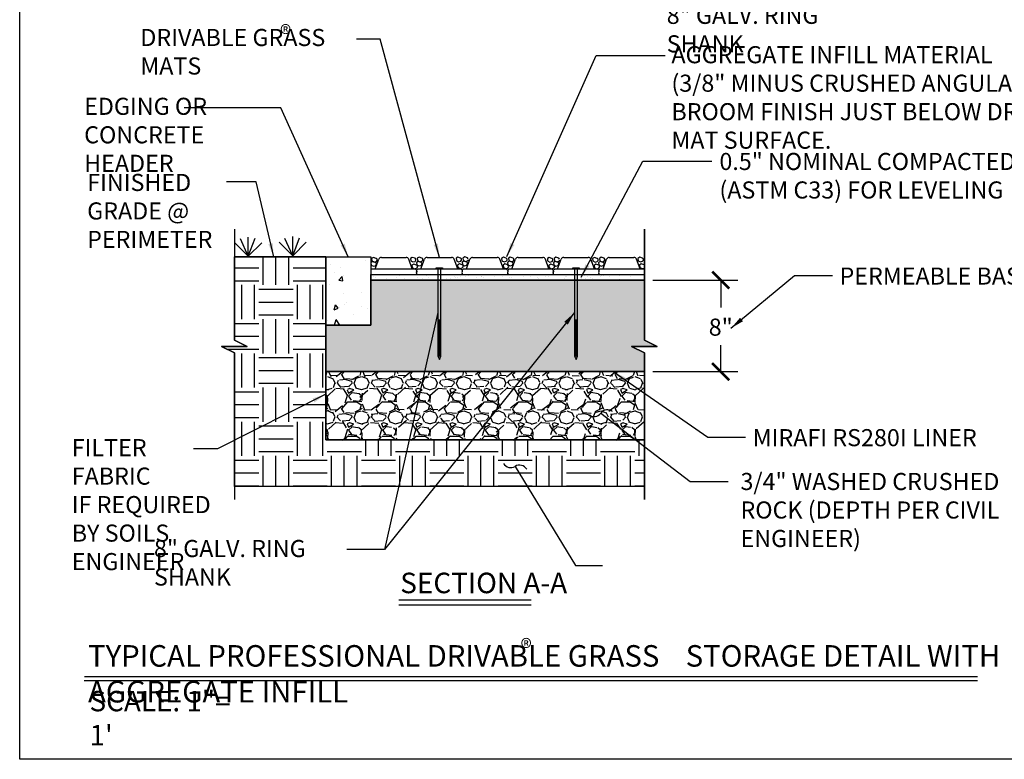
# Model space of a CAD drawing. Units: feet. Extents: x 0 to 11.4, y 0 to 8.5.
# Drawn here: x 0 to 7.2, y 0 to 5.4 of the extents above; entities that cross this region are included whole.
import ezdxf

# ---------------------------------------------------------------- set-up
doc = ezdxf.new("R2010")
doc.units = ezdxf.units.FT
doc.header["$MEASUREMENT"] = 0
doc.linetypes.add('DASHED2', pattern=[0.375, 0.25, -0.125])
doc.linetypes.add('HIDDEN2', pattern=[0.1875, 0.125, -0.0625])
for name, color, linetype in [('BASE', 252, 'Continuous'), ('BREAK LINE', 1, 'Continuous'), ('CONCRETE', 2, 'Continuous'), ('DIMENSIONS', 1, 'Continuous'), ('GEOTEXTILE', 4, 'DASHED2'), ('GRASS', 1, 'Continuous'), ('INFILL MATERIAL', 1, 'Continuous'), ('LEADER LINES', 2, 'Continuous'), ('SAND LAYER', 1, 'Continuous'), ('STAKE', 4, 'Continuous'), ('SUBBASE', 9, 'Continuous'), ('TEXT', 3, 'Continuous'), ('TITLE', 4, 'Continuous')]:
    doc.layers.add(name, color=color, linetype=linetype)
doc.layers.add('HATCH BOUNDARY', color=8, linetype='Continuous', plot=False)
doc.styles.add('SRD1', font='cityb___.ttf', dxfattribs={"height": 0.13})
doc.dimstyles.new('SRD1', dxfattribs={"dimtxt": 0.18, "dimasz": 1.1, "dimexe": 0.18, "dimexo": 0.0625, "dimgap": 0.09, "dimtad": 0, "dimtih": 1, "dimtoh": 1, "dimdec": 3, "dimzin": 0, "dimdsep": 46, "dimlunit": 4, "dimtxsty": 'SRD1', "dimblk": 'ARCHTICK', "dimcen": 0.59, "dimclrt": 2, "dimadec": 0, "dimazin": 0, "dimtfac": 1, "dimtdec": 3, "dimtofl": 0, "dimtmove": 0, "dimatfit": 3, "dimfxl": 1, "dimtolj": 1, "dimtzin": 0, "dimarcsym": 0})

# ---------------------------------------------------------------- blocks, each defined once
blk = doc.blocks.new('TITLE')
at = {"color": 2}
for p, q in [((-2.8647, 0), (3.6729, 0)), ((-2.8629, 0.0296), (3.6729, 0.0296))]:
    blk.add_line(p, q, dxfattribs=at)
at = {"layer": 'TITLE', "color": 4, "linetype": 'Continuous', "style": 'SRD1'}
blk.add_text('®', height=0.125, dxfattribs=at).set_placement((0.3295, 0.1757))
at = {"layer": 'TITLE', "linetype": 'Continuous', "attachment_point": 1, "style": 'SRD1'}
for s, insert, char_height, width in [('{\\fCityBlueprint|b1|i0|c2|p2;TYPICAL PROFESSIONAL DRIVABLE GRASS    STORAGE DETAIL WITH AGGREGATE INFILL }', (-2.836, 0.2581), 0.1573, 7.470518), ('{\\fCityBlueprint|b1|i0|c2|p2;SCALE: 1"= 1\'}', (-2.8252, -0.0763), 0.1495, 1.243575)]:
    blk.add_mtext(s, dxfattribs=dict(at, insert=insert, char_height=char_height, width=width))
blk = doc.blocks.new('_ArchTick')
at = {"color": 0, "linetype": 'ByBlock', "const_width": 0.15}
blk.add_lwpolyline([(-0.5, -0.5), (0.5, 0.5)], dxfattribs=at)
blk = doc.blocks.new('D G Mat')
at = {"layer": 'CONCRETE'}
for p, q in [((-1.9688, 0.0417), (-1.9426, 0.1115)), ((-1.9231, 0.125), (-1.7436, 0.125)), ((-1.6979, 0.0417), (-1.7241, 0.1115)), ((-1.6354, 0.0417), (-1.6092, 0.1115)), ((-1.5897, 0.125), (-1.4103, 0.125)), ((-1.3646, 0.0417), (-1.3908, 0.1115)), ((-1.3021, 0.0417), (-1.2759, 0.1115)), ((-1.2564, 0.125), (-1.0769, 0.125)), ((-1.0312, 0.0417), (-1.0574, 0.1115)), ((-0.9688, 0.0417), (-0.9426, 0.1115)), ((-0.9231, 0.125), (-0.7436, 0.125)), ((-0.6979, 0.0417), (-0.7241, 0.1115)), ((-0.6354, 0.0417), (-0.6092, 0.1115)), ((-0.5897, 0.125), (-0.4103, 0.125)), ((-0.3646, 0.0417), (-0.3908, 0.1115)), ((-0.3021, 0.0417), (-0.2759, 0.1115)), ((-0.2564, 0.125), (-0.0769, 0.125)), ((-0.0312, 0.0417), (-0.0574, 0.1115)), ((-2, 0.0417), (-1.6771, 0.0417)), ((-2, 0), (-2, 0.0417)), ((-2, 0), (0, 0)), ((-1.6771, 0.0417), (-1.6669, 0.0314)), ((-1.6662, 0.0229), (-1.6687, 0.0158)), ((-1.6687, 0.0158), (-1.6667, 0.0081)), ((-1.6656, 0.0229), (-1.6681, 0.0158)), ((-1.6681, 0.0158), (-1.6661, 0.0081)), ((-1.6667, 0.0081), (-1.6678, 0.0004)), ((-1.6661, 0.0081), (-1.6672, 0.0004)), ((-1.6669, 0.0314), (-1.6662, 0.0229)), ((-1.6669, 0.0314), (-1.6662, 0.0229)), ((-1.6663, 0.0316), (-1.6562, 0.0417)), ((-1.6663, 0.0316), (-1.6656, 0.0229)), ((-1.6663, 0.0316), (-1.6656, 0.0229)), ((-1.6562, 0.0417), (-1.3438, 0.0417)), ((-1.3438, 0.0417), (-1.3335, 0.0314)), ((-1.3329, 0.0229), (-1.3354, 0.0158)), ((-1.3354, 0.0158), (-1.3334, 0.0081)), ((-1.3323, 0.0229), (-1.3348, 0.0158)), ((-1.3348, 0.0158), (-1.3328, 0.0081)), ((-1.3334, 0.0081), (-1.3344, 0.0004)), ((-1.3328, 0.0081), (-1.3339, 0.0004)), ((-1.3335, 0.0314), (-1.3329, 0.0229)), ((-1.333, 0.0316), (-1.3229, 0.0417)), ((-1.333, 0.0316), (-1.3323, 0.0229)), ((-1.3229, 0.0417), (-1.0104, 0.0417)), ((-1.0104, 0.0417), (-1.0002, 0.0314)), ((-0.9995, 0.0229), (-1.002, 0.0158)), ((-1.002, 0.0158), (-1.0001, 0.0081)), ((-0.999, 0.0229), (-1.0015, 0.0158)), ((-1.0015, 0.0158), (-0.9995, 0.0081)), ((-1.0001, 0.0081), (-1.0011, 0.0004)), ((-0.9995, 0.0081), (-1.0005, 0.0004)), ((-1.0002, 0.0314), (-0.9995, 0.0229)), ((-0.9996, 0.0316), (-0.9896, 0.0417)), ((-0.9996, 0.0316), (-0.999, 0.0229)), ((-0.9896, 0.0417), (-0.6771, 0.0417)), ((-0.6771, 0.0417), (-0.6669, 0.0314)), ((-0.6662, 0.0229), (-0.6687, 0.0158)), ((-0.6687, 0.0158), (-0.6667, 0.0081)), ((-0.6656, 0.0229), (-0.6681, 0.0158)), ((-0.6681, 0.0158), (-0.6661, 0.0081)), ((-0.6667, 0.0081), (-0.6678, 0.0004)), ((-0.6661, 0.0081), (-0.6672, 0.0004)), ((-0.6669, 0.0314), (-0.6662, 0.0229)), ((-0.6669, 0.0314), (-0.6662, 0.0229)), ((-0.6663, 0.0316), (-0.6562, 0.0417)), ((-0.6663, 0.0316), (-0.6656, 0.0229)), ((-0.6663, 0.0316), (-0.6656, 0.0229)), ((-0.6562, 0.0417), (-0.3438, 0.0417)), ((-0.3438, 0.0417), (-0.3335, 0.0314)), ((-0.3329, 0.0229), (-0.3354, 0.0158)), ((-0.3354, 0.0158), (-0.3334, 0.0081)), ((-0.3323, 0.0229), (-0.3348, 0.0158)), ((-0.3348, 0.0158), (-0.3328, 0.0081)), ((-0.3334, 0.0081), (-0.3344, 0.0004)), ((-0.3328, 0.0081), (-0.3339, 0.0004)), ((-0.3335, 0.0314), (-0.3329, 0.0229)), ((-0.333, 0.0316), (-0.3229, 0.0417)), ((-0.333, 0.0316), (-0.3323, 0.0229)), ((-0.3229, 0.0417), (0, 0.0417)), ((0, 0), (0, 0.0417))]:
    blk.add_line(p, q, dxfattribs=at)
for centre, start, end in [((-1.9231, 0.1042), 90, 159.44395), ((-1.7436, 0.1042), 20.55605, 90), ((-1.5897, 0.1042), 90, 159.44395), ((-1.4103, 0.1042), 20.55605, 90), ((-1.2564, 0.1042), 90, 159.44395), ((-1.0769, 0.1042), 20.55605, 90), ((-0.9231, 0.1042), 90, 159.44395), ((-0.7436, 0.1042), 20.55605, 90), ((-0.5897, 0.1042), 90, 159.44395), ((-0.4103, 0.1042), 20.55605, 90), ((-0.2564, 0.1042), 90, 159.44395), ((-0.0769, 0.1042), 20.55605, 90)]:
    blk.add_arc(centre, 0.0208, start, end, dxfattribs=at)
blk = doc.blocks.new('INFILL MATERIAL')
at = {"linetype": 'Continuous'}
for p, q in [((-0.8153, 0.0006), (-0.8286, -0.0083)), ((-0.7948, -0.0067), (-0.8153, 0.0006)), ((-0.5317, 0.0009), (-0.5449, -0.0079)), ((-0.5111, -0.0063), (-0.5317, 0.0009)), ((-0.4817, 0.0026), (-0.495, -0.0062)), ((-0.4611, -0.0046), (-0.4817, 0.0026)), ((-0.198, 0.003), (-0.2113, -0.0059)), ((-0.1774, -0.0043), (-0.198, 0.003)), ((-0.1481, 0.0047), (-0.1613, -0.0042)), ((-0.1275, -0.0026), (-0.1481, 0.0047)), ((0.1354, 0.0017), (0.1221, -0.0072)), ((0.156, -0.0056), (0.1354, 0.0017)), ((0.1853, 0.0033), (0.1721, -0.0055)), ((0.2059, -0.0039), (0.1853, 0.0033)), ((0.4701, 0.0004), (0.4568, -0.0085)), ((0.4907, -0.0069), (0.4701, 0.0004)), ((0.5201, 0.002), (0.5068, -0.0068)), ((0.5406, -0.0052), (0.5201, 0.002)), ((0.8009, 0.0003), (0.7876, -0.0086)), ((0.8215, -0.007), (0.8009, 0.0003)), ((0.8509, 0.002), (0.8376, -0.0069)), ((0.8714, -0.0053), (0.8509, 0.002)), ((1.1332, 0.0019), (1.1199, -0.007)), ((1.1538, -0.0054), (1.1332, 0.0019)), ((-0.821, -0.0304), (-0.8342, -0.0393)), ((-0.8342, -0.0393), (-0.832, -0.0561)), ((-0.832, -0.0561), (-0.816, -0.0642)), ((-0.8286, -0.0083), (-0.8264, -0.025)), ((-0.8264, -0.025), (-0.8103, -0.0332)), ((-0.8004, -0.0377), (-0.821, -0.0304)), ((-0.816, -0.0642), (-0.8, -0.0603)), ((-0.8103, -0.0332), (-0.7944, -0.0293)), ((-0.7942, -0.0439), (-0.8004, -0.0377)), ((-0.8, -0.0603), (-0.7937, -0.0522)), ((-0.7886, -0.0129), (-0.7948, -0.0067)), ((-0.7944, -0.0293), (-0.788, -0.0212)), ((-0.7937, -0.0522), (-0.7942, -0.0439)), ((-0.788, -0.0212), (-0.7886, -0.0129)), ((-0.5449, -0.0079), (-0.5427, -0.0247)), ((-0.5427, -0.0247), (-0.5266, -0.0328)), ((-0.5204, -0.0483), (-0.5337, -0.0572)), ((-0.5337, -0.0572), (-0.5314, -0.0739)), ((-0.5266, -0.0328), (-0.5107, -0.0289)), ((-0.4998, -0.0556), (-0.5204, -0.0483)), ((-0.5049, -0.0125), (-0.5111, -0.0063)), ((-0.5107, -0.0289), (-0.5044, -0.0208)), ((-0.5044, -0.0208), (-0.5049, -0.0125)), ((-0.4873, -0.0284), (-0.5006, -0.0372)), ((-0.5006, -0.0372), (-0.4984, -0.054)), ((-0.4936, -0.0618), (-0.4998, -0.0556)), ((-0.4994, -0.0782), (-0.4931, -0.0701)), ((-0.4984, -0.054), (-0.4823, -0.0621)), ((-0.495, -0.0062), (-0.4927, -0.023)), ((-0.4931, -0.0701), (-0.4936, -0.0618)), ((-0.4927, -0.023), (-0.4767, -0.0311)), ((-0.4668, -0.0357), (-0.4873, -0.0284)), ((-0.4823, -0.0621), (-0.4663, -0.0582)), ((-0.4767, -0.0311), (-0.4607, -0.0272)), ((-0.4606, -0.0418), (-0.4668, -0.0357)), ((-0.4663, -0.0582), (-0.46, -0.0502)), ((-0.4549, -0.0108), (-0.4611, -0.0046)), ((-0.4607, -0.0272), (-0.4544, -0.0192)), ((-0.46, -0.0502), (-0.4606, -0.0418)), ((-0.4544, -0.0192), (-0.4549, -0.0108)), ((-0.2113, -0.0059), (-0.209, -0.0226)), ((-0.209, -0.0226), (-0.193, -0.0308)), ((-0.1867, -0.0463), (-0.2, -0.0551)), ((-0.2, -0.0551), (-0.1978, -0.0719)), ((-0.1978, -0.0719), (-0.1817, -0.08)), ((-0.193, -0.0308), (-0.177, -0.0269)), ((-0.1662, -0.0535), (-0.1867, -0.0463)), ((-0.1712, -0.0104), (-0.1774, -0.0043)), ((-0.177, -0.0269), (-0.1707, -0.0188)), ((-0.1707, -0.0188), (-0.1712, -0.0104)), ((-0.1537, -0.0263), (-0.167, -0.0352)), ((-0.167, -0.0352), (-0.1647, -0.0519)), ((-0.16, -0.0597), (-0.1662, -0.0535)), ((-0.1658, -0.0761), (-0.1595, -0.0681)), ((-0.1647, -0.0519), (-0.1487, -0.0601)), ((-0.1613, -0.0042), (-0.1591, -0.0209)), ((-0.1595, -0.0681), (-0.16, -0.0597)), ((-0.1591, -0.0209), (-0.1431, -0.0291)), ((-0.1331, -0.0336), (-0.1537, -0.0263)), ((-0.1487, -0.0601), (-0.1327, -0.0562)), ((-0.1431, -0.0291), (-0.1271, -0.0252)), ((-0.1269, -0.0398), (-0.1331, -0.0336)), ((-0.1327, -0.0562), (-0.1264, -0.0481)), ((-0.1213, -0.0088), (-0.1275, -0.0026)), ((-0.1271, -0.0252), (-0.1208, -0.0171)), ((-0.1264, -0.0481), (-0.1269, -0.0398)), ((0.1221, -0.0072), (0.1243, -0.0239)), ((0.1243, -0.0239), (0.1404, -0.0321)), ((0.1466, -0.0476), (0.1334, -0.0565)), ((0.1334, -0.0565), (0.1356, -0.0732)), ((0.1404, -0.0321), (0.1564, -0.0282)), ((0.1672, -0.0549), (0.1466, -0.0476)), ((0.1622, -0.0118), (0.156, -0.0056)), ((0.1564, -0.0282), (0.1627, -0.0201)), ((0.1627, -0.0201), (0.1622, -0.0118)), ((0.1797, -0.0277), (0.1664, -0.0365)), ((0.1664, -0.0365), (0.1687, -0.0533)), ((0.1734, -0.061), (0.1672, -0.0549)), ((0.1676, -0.0775), (0.1739, -0.0694)), ((0.1687, -0.0533), (0.1847, -0.0614)), ((0.1721, -0.0055), (0.1743, -0.0223)), ((0.1739, -0.0694), (0.1734, -0.061)), ((0.1743, -0.0223), (0.1903, -0.0304)), ((0.2003, -0.0349), (0.1797, -0.0277)), ((0.1847, -0.0614), (0.2007, -0.0575)), ((0.1903, -0.0304), (0.2063, -0.0265)), ((0.2065, -0.0411), (0.2003, -0.0349)), ((0.2007, -0.0575), (0.207, -0.0494)), ((0.2121, -0.0101), (0.2059, -0.0039)), ((0.2063, -0.0265), (0.2126, -0.0184)), ((0.207, -0.0494), (0.2065, -0.0411)), ((0.2126, -0.0184), (0.2121, -0.0101)), ((0.4568, -0.0085), (0.4591, -0.0252)), ((0.4591, -0.0252), (0.4751, -0.0334)), ((0.4814, -0.0489), (0.4681, -0.0578)), ((0.4681, -0.0578), (0.4703, -0.0745)), ((0.4751, -0.0334), (0.4911, -0.0295)), ((0.5019, -0.0562), (0.4814, -0.0489)), ((0.4969, -0.0131), (0.4907, -0.0069)), ((0.4911, -0.0295), (0.4974, -0.0214)), ((0.4974, -0.0214), (0.4969, -0.0131)), ((0.5144, -0.029), (0.5011, -0.0378)), ((0.5011, -0.0378), (0.5034, -0.0546)), ((0.5081, -0.0623), (0.5019, -0.0562)), ((0.5024, -0.0788), (0.5087, -0.0707)), ((0.5034, -0.0546), (0.5194, -0.0627)), ((0.5068, -0.0068), (0.509, -0.0236)), ((0.5087, -0.0707), (0.5081, -0.0623)), ((0.509, -0.0236), (0.5251, -0.0317)), ((0.535, -0.0362), (0.5144, -0.029)), ((0.5194, -0.0627), (0.5354, -0.0588)), ((0.5251, -0.0317), (0.541, -0.0278)), ((0.5412, -0.0424), (0.535, -0.0362)), ((0.5354, -0.0588), (0.5417, -0.0507)), ((0.5468, -0.0114), (0.5406, -0.0052)), ((0.541, -0.0278), (0.5474, -0.0197)), ((0.5417, -0.0507), (0.5412, -0.0424)), ((0.7876, -0.0086), (0.7899, -0.0253)), ((0.7899, -0.0253), (0.8059, -0.0334)), ((0.8122, -0.049), (0.7989, -0.0578)), ((0.7989, -0.0578), (0.8011, -0.0746)), ((0.8059, -0.0334), (0.8219, -0.0295)), ((0.8327, -0.0562), (0.8122, -0.049)), ((0.8277, -0.0131), (0.8215, -0.007)), ((0.8219, -0.0295), (0.8282, -0.0215)), ((0.8282, -0.0215), (0.8277, -0.0131)), ((0.8452, -0.029), (0.832, -0.0379)), ((0.832, -0.0379), (0.8342, -0.0546)), ((0.8389, -0.0624), (0.8327, -0.0562)), ((0.8332, -0.0788), (0.8395, -0.0707)), ((0.8342, -0.0546), (0.8502, -0.0628)), ((0.8376, -0.0069), (0.8398, -0.0236)), ((0.8395, -0.0707), (0.8389, -0.0624)), ((0.8398, -0.0236), (0.8559, -0.0318)), ((0.8658, -0.0363), (0.8452, -0.029)), ((0.8502, -0.0628), (0.8662, -0.0589)), ((0.8559, -0.0318), (0.8718, -0.0279)), ((0.872, -0.0424), (0.8658, -0.0363)), ((0.8662, -0.0589), (0.8725, -0.0508)), ((0.8776, -0.0114), (0.8714, -0.0053)), ((0.8718, -0.0279), (0.8782, -0.0198)), ((0.8725, -0.0508), (0.872, -0.0424)), ((0.8782, -0.0198), (0.8776, -0.0114)), ((1.1199, -0.007), (1.1222, -0.0237)), ((1.1222, -0.0237), (1.1382, -0.0319)), ((1.1445, -0.0474), (1.1312, -0.0563)), ((1.1312, -0.0563), (1.1334, -0.073)), ((1.1382, -0.0319), (1.1542, -0.028)), ((1.165, -0.0547), (1.1445, -0.0474)), ((1.16, -0.0116), (1.1538, -0.0054)), ((1.1542, -0.028), (1.1605, -0.0199)), ((1.1605, -0.0199), (1.16, -0.0116)), ((-0.5314, -0.0739), (-0.5154, -0.0821)), ((-0.5154, -0.0821), (-0.4994, -0.0782)), ((-0.1817, -0.08), (-0.1658, -0.0761)), ((0.1356, -0.0732), (0.1517, -0.0814)), ((0.1517, -0.0814), (0.1676, -0.0775)), ((0.4703, -0.0745), (0.4864, -0.0827)), ((0.4864, -0.0827), (0.5024, -0.0788)), ((0.8011, -0.0746), (0.8172, -0.0827)), ((0.8172, -0.0827), (0.8332, -0.0788)), ((1.1334, -0.073), (1.1495, -0.0811)), ((1.1495, -0.0811), (1.1654, -0.0772))]:
    blk.add_line(p, q, dxfattribs=at)
blk = doc.blocks.new('STAKE')
at = {"linetype": 'Continuous'}
for p, q in [((-0.0104, -0.3721), (0.0104, -0.3721)), ((-0.0104, -0.3784), (0.0104, -0.3784)), ((-0.0104, -0.3846), (0.0104, -0.3846)), ((-0.0104, -0.3909), (0.0104, -0.3909)), ((-0.0104, -0.3971), (0.0104, -0.3971)), ((-0.0104, -0.4034), (0.0104, -0.4034)), ((-0.0104, -0.4096), (0.0104, -0.4096)), ((-0.0104, -0.4159), (0.0104, -0.4159)), ((-0.0104, -0.4222), (0.0104, -0.4222)), ((-0.0104, -0.4284), (0.0104, -0.4284)), ((-0.0104, -0.4347), (0.0104, -0.4347)), ((-0.0104, -0.4409), (0.0104, -0.4409)), ((-0.0104, -0.4472), (0.0104, -0.4472)), ((-0.0104, -0.4535), (0.0104, -0.4535)), ((-0.0104, -0.4597), (0.0104, -0.4597)), ((-0.0104, -0.466), (0.0104, -0.466)), ((-0.0104, -0.4722), (0.0104, -0.4722)), ((-0.0104, -0.4785), (0.0104, -0.4785)), ((-0.0104, -0.4848), (0.0104, -0.4848)), ((-0.0104, -0.491), (0.0104, -0.491)), ((-0.0104, -0.4973), (0.0104, -0.4973)), ((-0.0104, -0.5035), (0.0104, -0.5035)), ((-0.0104, -0.5098), (0.0104, -0.5098)), ((-0.0104, -0.5161), (0.0104, -0.5161)), ((-0.0104, -0.5223), (0.0104, -0.5223)), ((-0.0104, -0.5286), (0.0104, -0.5286)), ((-0.0104, -0.5348), (0.0104, -0.5348)), ((-0.0104, -0.5411), (0.0104, -0.5411)), ((-0.0104, -0.5474), (0.0104, -0.5474)), ((-0.0104, -0.5536), (0.0104, -0.5536)), ((-0.0104, -0.5599), (0.0104, -0.5599)), ((-0.0104, -0.5661), (0.0104, -0.5661)), ((-0.0104, -0.5724), (0.0104, -0.5724)), ((-0.0104, -0.5787), (0.0104, -0.5787)), ((-0.0104, -0.5849), (0.0104, -0.5849)), ((-0.0104, -0.5912), (0.0104, -0.5912)), ((-0.0104, -0.5974), (0.0104, -0.5974)), ((-0.0104, -0.6037), (0.0104, -0.6037)), ((-0.0104, -0.61), (0.0104, -0.61)), ((-0.0104, -0.6162), (0.0104, -0.6162)), ((-0.0104, -0.6225), (0.0104, -0.6225)), ((-0.0104, -0.6287), (0.0104, -0.6287)), ((-0.0104, -0.635), (0.0104, -0.635))]:
    blk.add_line(p, q, dxfattribs=at)
blk.add_lwpolyline([(-0.0234, 0), (-0.0234, 0.0063), (0.0234, 0.0063), (0.0234, 0)], close=True, dxfattribs=at)
blk.add_lwpolyline([(-0.0104, 0), (-0.0104, -0.6388), (0, -0.6637), (0.0104, -0.6388), (0.0104, 0)], dxfattribs=at)

msp = doc.modelspace()

# ---------------------------------------------------------------- hatches: boundary and pattern name
at = {"layer": 'BASE'}
h = msp.add_hatch(dxfattribs=at)
h.set_pattern_fill('HONEY', color=256, scale=0.15)
h.paths.add_polyline_path([(4.5705, 2.8353), (2.2392, 2.8353), (2.2392, 3.1743), (2.5694, 3.1743), (2.5694, 3.5053), (4.5705, 3.5053), (4.5705, 3.0661), (4.6643, 3.0193), (4.4768, 3.0193), (4.5705, 2.9724)])
at = {"layer": 'BASE', "linetype": 'Continuous'}
h = msp.add_hatch(dxfattribs=at)
h.set_pattern_fill('GRAVEL', color=256, scale=0.25)
h.paths.add_polyline_path([(2.2392, 2.8353), (4.5705, 2.8353), (4.5705, 2.3353), (2.2392, 2.3353)])
at = {"layer": 'CONCRETE'}
h = msp.add_hatch(dxfattribs=at)
h.set_pattern_fill('AR-CONC', color=1, scale=0.05, angle=26.565, style=0)
h.paths.add_polyline_path([(2.2392, 3.6743), (2.5694, 3.6743), (2.5694, 3.1743), (2.2392, 3.1743)])
at = {"layer": 'SAND LAYER', "linetype": 'Continuous'}
h = msp.add_hatch(dxfattribs=at)
h.set_pattern_fill('AR-SAND', color=256, scale=0.05, style=0)
h.set_pattern_definition([(37.5, (-977.40772, -290.89133), (-0.003149668, 0.0963411885), [0, -0.076, 0, -0.085, 0, -0.08125]), (7.5, (-977.40772, -290.89133), (0.088488835, 0.141107303), [0, -0.041, 0, -0.0685, 0, -0.02625]), (327.5, (-977.46922, -290.89133), (0.155707093, 0.000282953), [0, -0.025, 0, -0.09, 0, -0.1175]), (317.5, (-977.46922, -290.89133), (0.15030633, 0.043883778), [0, -0.0125, 0, -0.059, 0, -0.0675])])
h.paths.add_polyline_path([(2.5694, 3.5453), (4.5705, 3.5453), (4.5705, 3.5053), (2.5694, 3.5053)])
at = {"layer": 'SUBBASE'}
h = msp.add_hatch(dxfattribs=at)
h.set_pattern_fill('EARTH', color=256)
h.paths.add_polyline_path([(1.5705, 1.9953), (1.5705, 2.9724), (1.4768, 3.0193), (1.6643, 3.0193), (1.5705, 3.0661), (1.5705, 3.6743), (2.2392, 3.6743), (2.2394, 2.3353), (4.5705, 2.3353), (4.5705, 1.9953)])

# ---------------------------------------------------------------- linework, layer by layer
msp.add_lwpolyline([(0, 8.5), (11, 8.5), (11, 0), (0, 0)], close=True)
at = {"layer": 'BREAK LINE', "linetype": 'Continuous'}
msp.add_lwpolyline([(1.5705, 3.8785), (1.5705, 3.0661), (1.6643, 3.0193), (1.4768, 3.0193), (1.5705, 2.9724), (1.5705, 1.9003)], dxfattribs=at)
msp.add_lwpolyline([(4.4768, 3.0193), (4.6643, 3.0193), (4.5705, 3.0661), (4.5705, 3.8785), (4.5705, 3.0661), (4.6643, 3.0193), (4.4768, 3.0193), (4.5705, 2.9724), (4.5705, 1.9003), (4.5705, 2.9724)], close=True, dxfattribs=at)
at = {"layer": 'CONCRETE'}
msp.add_line((2.5705, 3.5453), (4.5705, 3.5453), dxfattribs=at)
msp.add_lwpolyline([(2.2392, 3.6743), (2.5694, 3.6743), (2.5694, 3.1743), (2.2392, 3.1743)], close=True, dxfattribs=at)
at = {"layer": 'DIMENSIONS'}
for p, q in [((4.6314, 3.5053), (5.2544, 3.5053)), ((5.1294, 3.5053), (5.1294, 3.3042)), ((5.1294, 2.8353), (5.1294, 3.0294)), ((4.633, 2.8353), (5.2544, 2.8353))]:
    msp.add_line(p, q, dxfattribs=at)
at = {"layer": 'GEOTEXTILE', "linetype": 'HIDDEN2'}
msp.add_line((2.2392, 2.8353), (4.5705, 2.8353), dxfattribs=at)
at = {"layer": 'GEOTEXTILE', "flags": 128}
msp.add_lwpolyline([(2.2392, 3.1743), (2.2392, 2.3353), (4.5705, 2.3353)], dxfattribs=at)
at = {"layer": 'GRASS', "linetype": 'Continuous'}
for p, q in [((1.6728, 3.6787), (1.6728, 3.8193)), ((1.9974, 3.682), (1.9974, 3.8226)), ((1.6728, 3.6787), (1.5734, 3.7781)), ((1.6728, 3.6787), (1.6145, 3.8066)), ((1.6728, 3.6787), (1.7221, 3.8104)), ((1.6728, 3.6787), (1.7723, 3.7781)), ((1.9974, 3.682), (1.898, 3.7814)), ((1.9974, 3.682), (1.9391, 3.81)), ((1.9974, 3.682), (2.0466, 3.8137)), ((1.9974, 3.682), (2.0968, 3.7814))]:
    msp.add_line(p, q, dxfattribs=at)
at = {"layer": 'GRASS'}
msp.add_line((2.2392, 3.6743), (1.5705, 3.6743), dxfattribs=at)
at = {"layer": 'HATCH BOUNDARY'}
for points in [[(1.5705, 1.9953), (1.5705, 2.9724), (1.4768, 3.0193), (1.6643, 3.0193), (1.5705, 3.0661), (1.5705, 3.6743), (2.2392, 3.6743), (2.2392, 2.3353), (4.5705, 2.3353), (4.5705, 1.9953)], [(4.5705, 2.8353), (2.2392, 2.8353), (2.2392, 3.1743), (2.5694, 3.1743), (2.5694, 3.5053), (4.5705, 3.5053), (4.5705, 3.0661), (4.6643, 3.0193), (4.4768, 3.0193), (4.5705, 2.9724)]]:
    msp.add_lwpolyline(points, close=True, dxfattribs=at)
at = {"layer": 'HATCH BOUNDARY', "linetype": 'Continuous'}
msp.add_lwpolyline([(2.2392, 2.8353), (4.5705, 2.8353), (4.5705, 2.3353), (2.2392, 2.3353)], close=True, dxfattribs=at)
at = {"layer": 'SAND LAYER', "linetype": 'Continuous'}
msp.add_lwpolyline([(2.5694, 3.5453), (4.5705, 3.5453), (4.5705, 3.5053), (2.5694, 3.5053)], close=True, dxfattribs=at)
at = {"layer": 'SUBBASE', "linetype": 'Continuous'}
msp.add_line((4.5705, 3.4203), (4.5705, 3.5453), dxfattribs=at)
at = {"layer": 'TEXT', "color": 2}
for p, q in [((3.7417, 1.1627), (2.7741, 1.1627)), ((3.7417, 1.1274), (2.7741, 1.1274))]:
    msp.add_line(p, q, dxfattribs=at)

# ---------------------------------------------------------------- block references
at = {"layer": 'CONCRETE'}
msp.add_blockref('D G Mat', (4.5705, 3.5453), dxfattribs=at)
at = {"layer": 'DIMENSIONS', "xscale": 0.125, "yscale": 0.125, "zscale": 0.125}
for p, rotation in [((5.1294, 3.5053), 90), ((5.1294, 2.8353), 270)]:
    msp.add_blockref('_ArchTick', p, dxfattribs=dict(at, rotation=rotation))
at = {"layer": 'INFILL MATERIAL', "linetype": 'Continuous'}
msp.add_blockref('INFILL MATERIAL', (3.4039, 3.6703), dxfattribs=at)
at = {"layer": 'STAKE', "linetype": 'Continuous'}
for p in [(3.0705, 3.587), (4.0705, 3.587)]:
    msp.add_blockref('STAKE', p, dxfattribs=at)
at = {"layer": 'TEXT', "linetype": 'Continuous'}
msp.add_blockref('TITLE', (3.336, 0.5769), dxfattribs=at)

# ---------------------------------------------------------------- texts
at = {"layer": 'TEXT', "style": 'SRD1'}
for s, height, p in [('®', 0.125, (1.9053, 5.2426)), ('SECTION A-A', 0.15, (2.7843, 1.2148))]:
    msp.add_text(s, height=height, dxfattribs=at).set_placement(p)
at = {"layer": 'TEXT', "char_height": 0.125, "attachment_point": 1, "style": 'SRD1'}
for s, width, heights, insert in [('\\A1;8" GALV. RING SHANK ', 1.660022, [0], (4.7342, 5.5037)), ('DRIVABLE GRASS    MATS', 1.554405, [0], (0.8826, 5.3416)), ('\\A1;AGGREGATE INFILL MATERIAL\\P(3/8" MINUS CRUSHED ANGULAR ROCK OR LESS)\\PBROOM FINISH JUST BELOW DRIVABLE GRASS    MAT SURFACE.', 3.911767, [0], (4.7685, 5.2158)), ('EDGING OR CONCRETE HEADER', 1.191012, [0], (0.4717, 4.8383)), ('0.5" NOMINAL COMPACTED CLEAN SHARP SAND (ASTM C33) FOR LEVELING', 3.895926, [0.3708], (5.1197, 4.4349)), ('FINISHED GRADE @ PERIMETER', 1.022022, [0], (0.4936, 4.2815)), ('PERMEABLE BASE', 3.158586, [0], (5.9987, 3.5969)), ('MIRAFI RS280I LINER', 3.158586, [0], (5.3632, 2.4149)), ('FILTER FABRIC\\PIF REQUIRED BY SOILS ENGINEER', 1.037764, [0], (0.3809, 2.342)), ('\\A1;3/4" WASHED CRUSHED ROCK (DEPTH PER CIVIL ENGINEER)', 1.926476, [0], (5.274, 2.0943)), ('8" GALV. RING SHANK', 1.388853, [0], (0.9825, 1.6041))]:
    msp.add_mtext_dynamic_manual_height_columns(s, width=width, gutter_width=0.65, heights=heights, dxfattribs=dict(at, insert=insert))
at = {"layer": 'TEXT', "insert": (5.1294, 3.1606), "char_height": 0.125, "attachment_point": 5, "style": 'SRD1'}
msp.add_mtext('\\A1;8"', dxfattribs=at)

# ---------------------------------------------------------------- leaders
at = {"layer": 'LEADER LINES'}
for points, override in [([(3.0705, 3.6703), (2.6381, 5.2665), (2.4635, 5.2665)], {"dimscale": 25, "dimtxt": 0.13, "dimasz": 0.004, "dimexe": 0.0045, "dimexo": 0, "dimgap": 0.008, "dimtih": 0, "dimtoh": 0, "dimdec": 0, "dimcen": 0.005, "dimtdec": 0, "dimtmove": 2}), ([(3.5645, 3.6783), (4.217, 5.1471), (4.7239, 5.1471)], {"dimscale": 25, "dimtxt": 0.13, "dimasz": 0.004, "dimexe": 0.0045, "dimexo": 0, "dimgap": 0.008, "dimtih": 0, "dimtoh": 0, "dimdec": 0, "dimcen": 0.005, "dimtdec": 0, "dimtmove": 2}), ([(2.4043, 3.6743), (1.9105, 4.7648), (1.2023, 4.7648)], {"dimscale": 25, "dimtxt": 0.13, "dimasz": 0.004, "dimexe": 0.0045, "dimexo": 0, "dimgap": 0.008, "dimtih": 0, "dimtoh": 0, "dimdec": 0, "dimcen": 0.005, "dimtdec": 0, "dimtmove": 2}), ([(4.1077, 3.5253), (4.5594, 4.3751), (5.0649, 4.3751)], {"dimscale": 25, "dimtxt": 0.13, "dimasz": 0.004, "dimexe": 0.0045, "dimexo": 0, "dimgap": 0.008, "dimtih": 0, "dimtoh": 0, "dimdec": 0, "dimcen": 0.005, "dimtdec": 0, "dimtmove": 2}), ([(1.8584, 3.6743), (1.7298, 4.2228), (1.514, 4.2228)], {"dimscale": 25, "dimtxt": 0.13, "dimasz": 0.004, "dimexe": 0.0045, "dimexo": 0, "dimgap": 0.008, "dimtih": 0, "dimtoh": 0, "dimdec": 0, "dimcen": 0.005, "dimtdec": 0, "dimtmove": 2}), ([(5.2042, 3.1526), (5.6697, 3.5376), (5.9468, 3.5376)], {"dimscale": 25, "dimtxt": 0.13, "dimasz": 0.004, "dimexe": 0.0045, "dimexo": 0, "dimgap": 0.008, "dimtih": 0, "dimtoh": 0, "dimdec": 0, "dimcen": 0.005, "dimtdec": 0, "dimtmove": 2}), ([(4.3412, 2.8353), (5.0342, 2.3555), (5.3113, 2.3555)], {"dimscale": 25, "dimtxt": 0.13, "dimasz": 0.004, "dimexe": 0.0045, "dimexo": 0, "dimgap": 0.008, "dimtih": 0, "dimtoh": 0, "dimdec": 0, "dimcen": 0.005, "dimtdec": 0, "dimtmove": 2}), ([(2.2392, 2.6701), (1.4472, 2.2698), (1.2707, 2.2698)], {"dimscale": 25, "dimtxt": 0.13, "dimasz": 0.004, "dimexe": 0.0045, "dimexo": 0, "dimgap": 0.008, "dimtih": 0, "dimtoh": 0, "dimdec": 0, "dimcen": 0.005, "dimtdec": 0, "dimtmove": 2}), ([(4.2514, 2.5312), (4.9062, 2.0323), (5.1834, 2.0323)], {"dimscale": 25, "dimtxt": 0.13, "dimasz": 0.007, "dimexe": 0.0045, "dimexo": 0, "dimgap": 0.008, "dimtih": 0, "dimtoh": 0, "dimdec": 0, "dimcen": 0.005, "dimtdec": 0, "dimtmove": 2, "dimldrblk": 'Integral'}), ([(3.6246, 2.1425), (4.0677, 1.4167), (4.2642, 1.4167)], {"dimscale": 25, "dimtxt": 0.13, "dimasz": 0.007, "dimexe": 0.0045, "dimexo": 0, "dimgap": 0.008, "dimtih": 0, "dimtoh": 0, "dimdec": 0, "dimcen": 0.005, "dimtdec": 0, "dimtmove": 2, "dimldrblk": 'Integral'})]:
    msp.add_leader(points, dimstyle='SRD1', override=override, dxfattribs=at)
at = {"layer": 'LEADER LINES', "linetype": 'Continuous'}
for points in [[(3.0601, 3.2676), (2.6703, 1.5336), (2.3931, 1.5336)], [(4.0601, 3.2676), (2.6703, 1.5336), (2.3931, 1.5336)]]:
    msp.add_leader(points, dimstyle='SRD1', override={"dimscale": 25, "dimtxt": 0.13, "dimasz": 0.004, "dimexe": 0.0045, "dimexo": 0, "dimgap": 0.008, "dimtih": 0, "dimtoh": 0, "dimdec": 0, "dimcen": 0.005, "dimtdec": 0, "dimtmove": 2}, dxfattribs=at)

doc.saveas('drawing.dxf')
